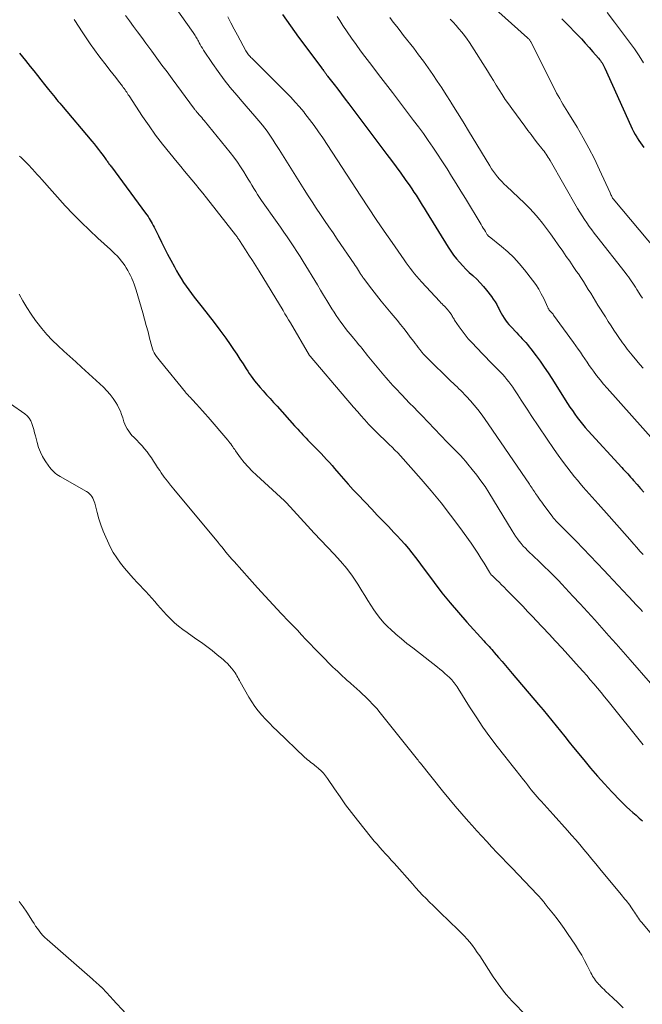
# Model space of a CAD drawing. Units: feet. Extents: x 1900000 to 1905000, y 497511 to 500004.
# Drawn here: x 1901202 to 1901307, y 499045 to 499212 of the extents above; entities that cross this region are included whole.
import ezdxf

# ---------------------------------------------------------------- set-up
doc = ezdxf.new("R2010")
doc.units = ezdxf.units.FT
doc.header["$LTSCALE"] = 100
doc.header["$MEASUREMENT"] = 0
doc.layers.add('CONTOUR INDEX', color=32, linetype='Continuous', lineweight=25)
doc.layers.add('CONTOUR INTERMEDIATE', color=40, linetype='Continuous', lineweight=15)

msp = doc.modelspace()

# ---------------------------------------------------------------- linework, layer by layer
at = {"layer": 'CONTOUR INDEX', "flags": 128}
for points, elevation in [([(1901246.52, 499212.46), (1901247.18, 499211.49), (1901247.85, 499210.53), (1901248.54, 499209.58), (1901249.23, 499208.63), (1901253.01, 499203.57), (1901253.12, 499203.42), (1901253.22, 499203.27), (1901253.33, 499203.13), (1901253.44, 499202.98), (1901253.49, 499202.9), (1901253.57, 499202.79), (1901253.65, 499202.68), (1901253.73, 499202.58), (1901253.81, 499202.47), (1901253.89, 499202.36), (1901253.97, 499202.25), (1901254.05, 499202.15), (1901254.13, 499202.04), (1901255.23, 499200.62), (1901255.86, 499199.8), (1901256.48, 499198.98), (1901257.11, 499198.15), (1901257.73, 499197.33), (1901264.16, 499188.8), (1901264.94, 499187.75), (1901265.72, 499186.7), (1901266.48, 499185.63), (1901267.24, 499184.57), (1901268, 499183.48), (1901268.37, 499182.95), (1901268.72, 499182.41), (1901269.08, 499181.88), (1901269.42, 499181.33), (1901269.76, 499180.79), (1901270.1, 499180.24), (1901270.44, 499179.69), (1901270.78, 499179.15), (1901274.5, 499173.1), (1901274.94, 499172.43), (1901275.4, 499171.79), (1901275.89, 499171.16), (1901276.4, 499170.56), (1901276.95, 499169.97), (1901277.5, 499169.4), (1901278.07, 499168.85), (1901278.66, 499168.31), (1901278.72, 499168.26), (1901279.32, 499167.69), (1901279.91, 499167.09), (1901280.46, 499166.47), (1901280.98, 499165.83), (1901281.79, 499164.78), (1901282.11, 499164.34), (1901282.42, 499163.88), (1901282.7, 499163.41), (1901282.96, 499162.92), (1901283.04, 499162.77), (1901283.25, 499162.36), (1901283.47, 499161.95), (1901283.7, 499161.55), (1901283.94, 499161.15), (1901284.2, 499160.77), (1901284.47, 499160.4), (1901284.76, 499160.04), (1901285.07, 499159.7), (1901286.08, 499158.63), (1901286.39, 499158.31), (1901286.7, 499157.98), (1901287.01, 499157.65), (1901287.32, 499157.32), (1901287.62, 499156.99), (1901287.91, 499156.65), (1901288.2, 499156.3), (1901288.47, 499155.95), (1901289.34, 499154.78), (1901290.03, 499153.83), (1901290.71, 499152.87), (1901291.37, 499151.89), (1901292.01, 499150.91), (1901294.67, 499146.71), (1901295.07, 499146.11), (1901295.47, 499145.51), (1901295.88, 499144.92), (1901296.3, 499144.34), (1901296.74, 499143.77), (1901297.19, 499143.2), (1901297.66, 499142.65), (1901298.13, 499142.11), (1901303.81, 499135.91), (1901304.06, 499135.63), (1901304.31, 499135.36), (1901304.57, 499135.09), (1901304.82, 499134.81), (1901305.07, 499134.54), (1901305.31, 499134.26), (1901305.56, 499133.99), (1901305.81, 499133.71), (1901306.44, 499133), (1901307, 499132.36), (1901307.56, 499131.73)], 1060), ([(1901293.72, 499211.71), (1901294.49, 499210.91), (1901296.33, 499209), (1901297, 499208.3), (1901297.66, 499207.59), (1901298.31, 499206.86), (1901298.95, 499206.13), (1901299.89, 499205.04), (1901300.05, 499204.85), (1901300.21, 499204.65), (1901300.35, 499204.45), (1901300.49, 499204.24), (1901300.62, 499204.03), (1901300.75, 499203.81), (1901300.86, 499203.59), (1901300.97, 499203.36), (1901305.33, 499193.65), (1901305.57, 499193.14), (1901305.82, 499192.65), (1901306.08, 499192.16), (1901306.36, 499191.68), (1901306.41, 499191.59), (1901306.68, 499191.16), (1901306.96, 499190.74), (1901307.25, 499190.34), (1901307.57, 499189.95)], 1040), ([(1901202.11, 499205.91), (1901203.11, 499204.65), (1901203.89, 499203.66), (1901204.49, 499202.9), (1901205.1, 499202.13), (1901205.71, 499201.37), (1901206.31, 499200.61), (1901206.99, 499199.76), (1901207.26, 499199.42), (1901207.53, 499199.08), (1901207.81, 499198.75), (1901208.08, 499198.42), (1901208.36, 499198.09), (1901208.64, 499197.76), (1901208.92, 499197.43), (1901209.2, 499197.1), (1901214.3, 499191.02), (1901214.67, 499190.57), (1901215.04, 499190.11), (1901215.41, 499189.65), (1901215.76, 499189.18), (1901216.19, 499188.61), (1901216.33, 499188.42), (1901216.47, 499188.24), (1901216.6, 499188.05), (1901216.74, 499187.87), (1901216.81, 499187.77), (1901216.91, 499187.63), (1901217.01, 499187.49), (1901217.1, 499187.36), (1901217.2, 499187.22), (1901217.3, 499187.08), (1901217.4, 499186.95), (1901217.5, 499186.81), (1901217.6, 499186.68), (1901223.39, 499178.85), (1901223.59, 499178.57), (1901223.79, 499178.28), (1901223.98, 499177.99), (1901224.16, 499177.7), (1901224.34, 499177.4), (1901224.51, 499177.1), (1901224.67, 499176.8), (1901224.83, 499176.49), (1901225.54, 499175.03), (1901226.05, 499173.99), (1901226.57, 499172.96), (1901227.11, 499171.94), (1901227.65, 499170.91), (1901228.25, 499169.78), (1901228.62, 499169.12), (1901229, 499168.45), (1901229.4, 499167.8), (1901229.81, 499167.16), (1901230.24, 499166.52), (1901230.67, 499165.9), (1901231.13, 499165.29), (1901231.6, 499164.68), (1901232.94, 499162.99), (1901233.96, 499161.7), (1901234.96, 499160.39), (1901235.94, 499159.07), (1901236.91, 499157.74), (1901237.69, 499156.65), (1901238.25, 499155.85), (1901238.8, 499155.04), (1901239.33, 499154.22), (1901239.86, 499153.4), (1901240.36, 499152.58), (1901240.63, 499152.16), (1901240.9, 499151.75), (1901241.19, 499151.34), (1901241.48, 499150.94), (1901241.78, 499150.54), (1901242.09, 499150.16), (1901242.41, 499149.78), (1901242.74, 499149.4), (1901243.25, 499148.84), (1901243.83, 499148.18), (1901244.42, 499147.53), (1901245.01, 499146.88), (1901245.59, 499146.23), (1901248.53, 499142.95), (1901248.81, 499142.64), (1901249.09, 499142.34), (1901249.37, 499142.03), (1901249.64, 499141.72), (1901249.92, 499141.42), (1901250.21, 499141.12), (1901250.49, 499140.82), (1901250.79, 499140.52), (1901251.6, 499139.72), (1901252.08, 499139.23), (1901252.56, 499138.75), (1901253.04, 499138.25), (1901253.51, 499137.75), (1901253.97, 499137.25), (1901254.43, 499136.74), (1901254.88, 499136.23), (1901255.32, 499135.71), (1901256.02, 499134.89), (1901256.82, 499133.96), (1901257.63, 499133.05), (1901258.45, 499132.14), (1901259.29, 499131.25), (1901261.59, 499128.83), (1901262.52, 499127.86), (1901263.45, 499126.88), (1901264.39, 499125.91), (1901265.32, 499124.93), (1901265.86, 499124.37), (1901266.51, 499123.67), (1901267.15, 499122.95), (1901267.77, 499122.22), (1901268.37, 499121.47), (1901268.96, 499120.7), (1901269.54, 499119.94), (1901270.12, 499119.17), (1901270.69, 499118.4), (1901272.14, 499116.45), (1901273.45, 499114.72), (1901274.81, 499113.02), (1901276.22, 499111.36), (1901277.66, 499109.74), (1901280.54, 499106.58), (1901280.76, 499106.34), (1901280.98, 499106.1), (1901281.2, 499105.86), (1901281.42, 499105.62), (1901281.64, 499105.37), (1901281.86, 499105.13), (1901282.08, 499104.88), (1901282.29, 499104.64), (1901283.02, 499103.79), (1901283.6, 499103.12), (1901284.18, 499102.44), (1901284.75, 499101.77), (1901285.33, 499101.09), (1901289.78, 499095.86), (1901290.53, 499094.96), (1901291.28, 499094.06), (1901292.02, 499093.15), (1901292.76, 499092.24), (1901293.49, 499091.32), (1901294.22, 499090.41), (1901294.96, 499089.5), (1901295.69, 499088.59), (1901297.4, 499086.49), (1901298.55, 499085.11), (1901299.71, 499083.75), (1901300.91, 499082.42), (1901302.14, 499081.11), (1901303.63, 499079.54), (1901304.13, 499079.04), (1901304.64, 499078.54), (1901305.16, 499078.06), (1901305.7, 499077.59), (1901306.24, 499077.12), (1901306.77, 499076.66), (1901307.3, 499076.18)], 1080)]:
    msp.add_lwpolyline(points, dxfattribs=dict(at, elevation=elevation))
at = {"layer": 'CONTOUR INTERMEDIATE', "flags": 128}
for points, elevation in [([(1901228.26, 499213.86), (1901231.4, 499209.41), (1901231.53, 499209.23), (1901231.65, 499209.05), (1901231.76, 499208.86), (1901231.88, 499208.68), (1901231.99, 499208.49), (1901232.1, 499208.3), (1901232.2, 499208.11), (1901232.3, 499207.92), (1901232.44, 499207.66), (1901232.61, 499207.35), (1901232.79, 499207.04), (1901232.98, 499206.73), (1901233.17, 499206.43), (1901234.66, 499204.18), (1901235.63, 499202.78), (1901236.63, 499201.41), (1901237.69, 499200.08), (1901238.79, 499198.78), (1901239.68, 499197.76), (1901240.4, 499196.94), (1901241.12, 499196.11), (1901241.83, 499195.28), (1901242.53, 499194.44), (1901243.13, 499193.73), (1901243.52, 499193.24), (1901243.9, 499192.74), (1901244.26, 499192.23), (1901244.61, 499191.71), (1901244.95, 499191.19), (1901245.29, 499190.66), (1901245.63, 499190.13), (1901245.96, 499189.6), (1901250.15, 499182.89), (1901250.83, 499181.82), (1901251.52, 499180.76), (1901252.21, 499179.71), (1901252.92, 499178.66), (1901253.63, 499177.61), (1901254.34, 499176.57), (1901255.05, 499175.53), (1901255.76, 499174.48), (1901258.62, 499170.28), (1901258.81, 499170.01), (1901258.99, 499169.73), (1901259.16, 499169.46), (1901259.34, 499169.19), (1901259.52, 499168.89), (1901259.6, 499168.76), (1901259.68, 499168.63), (1901259.76, 499168.51), (1901259.84, 499168.38), (1901259.92, 499168.26), (1901260.01, 499168.14), (1901260.1, 499168.02), (1901260.18, 499167.9), (1901261.59, 499166.05), (1901262.38, 499165.02), (1901263.19, 499163.99), (1901264.01, 499162.98), (1901264.85, 499161.97), (1901265.86, 499160.76), (1901266.43, 499160.07), (1901267, 499159.37), (1901267.55, 499158.66), (1901268.1, 499157.94), (1901268.67, 499157.19), (1901268.93, 499156.85), (1901269.19, 499156.5), (1901269.45, 499156.16), (1901269.71, 499155.82), (1901270.05, 499155.38), (1901270.15, 499155.26), (1901270.24, 499155.14), (1901270.35, 499155.02), (1901270.45, 499154.91), (1901270.56, 499154.79), (1901270.67, 499154.68), (1901270.78, 499154.57), (1901270.89, 499154.46), (1901275.02, 499150.44), (1901275.34, 499150.13), (1901275.67, 499149.82), (1901275.99, 499149.51), (1901276.32, 499149.2), (1901276.65, 499148.88), (1901276.97, 499148.57), (1901277.28, 499148.24), (1901277.59, 499147.91), (1901278.27, 499147.16), (1901278.89, 499146.44), (1901279.5, 499145.7), (1901280.07, 499144.94), (1901280.63, 499144.16), (1901288.21, 499133.08), (1901288.36, 499132.85), (1901288.51, 499132.63), (1901288.66, 499132.4), (1901288.82, 499132.18), (1901288.97, 499131.95), (1901289.12, 499131.73), (1901289.27, 499131.5), (1901289.43, 499131.28), (1901289.59, 499131.05), (1901289.82, 499130.71), (1901290.06, 499130.37), (1901290.3, 499130.04), (1901290.54, 499129.71), (1901292.19, 499127.48), (1901292.25, 499127.41), (1901292.31, 499127.33), (1901292.37, 499127.25), (1901292.44, 499127.18), (1901292.5, 499127.1), (1901292.57, 499127.03), (1901292.64, 499126.96), (1901292.71, 499126.89), (1901296.1, 499123.42), (1901297.3, 499122.19), (1901298.5, 499120.95), (1901299.68, 499119.71), (1901300.87, 499118.47), (1901301.55, 499117.74), (1901302.39, 499116.85), (1901303.22, 499115.96), (1901304.05, 499115.07), (1901304.88, 499114.17), (1901305.78, 499113.2), (1901306.16, 499112.79), (1901306.54, 499112.38), (1901306.92, 499111.98), (1901307.3, 499111.57)], 1068), ([(1901281.4, 499214.27), (1901287.91, 499208.48), (1901287.99, 499208.4), (1901288.07, 499208.32), (1901288.15, 499208.24), (1901288.22, 499208.16), (1901288.29, 499208.07), (1901288.35, 499207.98), (1901288.41, 499207.89), (1901288.46, 499207.79), (1901292.56, 499199.64), (1901292.81, 499199.16), (1901293.06, 499198.69), (1901293.33, 499198.23), (1901293.61, 499197.77), (1901293.89, 499197.31), (1901294.17, 499196.85), (1901294.45, 499196.39), (1901294.72, 499195.93), (1901296.28, 499193.37), (1901297.3, 499191.62), (1901298.28, 499189.84), (1901299.2, 499188.03), (1901300.07, 499186.19), (1901301.86, 499182.28), (1901301.93, 499182.13), (1901302, 499181.98), (1901302.07, 499181.83), (1901302.14, 499181.69), (1901302.27, 499181.42), (1901302.27, 499181.41), (1901302.34, 499181.31), (1901312.62, 499169.06)], 1044), ([(1901219.99, 499212.28), (1901220.67, 499211.34), (1901221.35, 499210.41), (1901222.03, 499209.48), (1901222.72, 499208.54), (1901223.4, 499207.61), (1901224.09, 499206.68), (1901224.43, 499206.22), (1901225.29, 499205.05), (1901226.15, 499203.89), (1901227.01, 499202.73), (1901227.87, 499201.56), (1901231.65, 499196.45), (1901231.71, 499196.36), (1901231.78, 499196.27), (1901231.85, 499196.19), (1901231.91, 499196.1), (1901231.98, 499196.02), (1901232.05, 499195.93), (1901232.12, 499195.85), (1901232.19, 499195.77), (1901232.46, 499195.47), (1901232.66, 499195.24), (1901232.86, 499195.01), (1901233.05, 499194.77), (1901233.25, 499194.54), (1901237.66, 499189.12), (1901238.28, 499188.33), (1901238.88, 499187.51), (1901239.44, 499186.68), (1901239.99, 499185.83), (1901240.4, 499185.15), (1901240.71, 499184.62), (1901241.03, 499184.1), (1901241.35, 499183.57), (1901241.66, 499183.04), (1901241.98, 499182.52), (1901242.31, 499182), (1901242.65, 499181.49), (1901242.99, 499180.98), (1901245.59, 499177.31), (1901246.16, 499176.49), (1901246.73, 499175.67), (1901247.29, 499174.85), (1901247.85, 499174.03), (1901248.4, 499173.2), (1901248.94, 499172.36), (1901249.47, 499171.52), (1901250, 499170.67), (1901252.4, 499166.73), (1901252.93, 499165.86), (1901253.46, 499165), (1901253.98, 499164.13), (1901254.51, 499163.27), (1901254.87, 499162.68), (1901255.22, 499162.11), (1901255.59, 499161.55), (1901255.96, 499161), (1901256.35, 499160.46), (1901256.74, 499159.92), (1901257.15, 499159.39), (1901257.56, 499158.87), (1901257.98, 499158.36), (1901258.48, 499157.77), (1901258.77, 499157.41), (1901259.07, 499157.05), (1901259.37, 499156.69), (1901259.66, 499156.33), (1901259.96, 499155.97), (1901260.25, 499155.61), (1901260.55, 499155.25), (1901260.84, 499154.89), (1901263.64, 499151.49), (1901264.01, 499151.05), (1901264.38, 499150.62), (1901264.76, 499150.19), (1901265.15, 499149.76), (1901265.54, 499149.34), (1901265.93, 499148.93), (1901266.32, 499148.51), (1901266.72, 499148.1), (1901267.3, 499147.5), (1901267.98, 499146.78), (1901268.67, 499146.07), (1901269.36, 499145.36), (1901270.04, 499144.65), (1901274.35, 499140.17), (1901274.79, 499139.71), (1901275.24, 499139.25), (1901275.69, 499138.8), (1901276.13, 499138.35), (1901276.58, 499137.89), (1901277.01, 499137.42), (1901277.43, 499136.95), (1901277.84, 499136.46), (1901278.57, 499135.57), (1901279.32, 499134.62), (1901280.04, 499133.65), (1901280.72, 499132.66), (1901281.37, 499131.64), (1901285.32, 499125.16), (1901285.6, 499124.72), (1901285.89, 499124.28), (1901286.2, 499123.85), (1901286.51, 499123.43), (1901286.84, 499123.02), (1901287.18, 499122.62), (1901287.54, 499122.24), (1901287.91, 499121.87), (1901289.1, 499120.74), (1901289.69, 499120.18), (1901290.27, 499119.62), (1901290.85, 499119.06), (1901291.42, 499118.5), (1901292, 499117.93), (1901292.56, 499117.36), (1901293.12, 499116.78), (1901293.68, 499116.19), (1901295.57, 499114.17), (1901296.8, 499112.84), (1901298.03, 499111.5), (1901299.25, 499110.16), (1901300.46, 499108.82), (1901301.66, 499107.46), (1901302.86, 499106.11), (1901304.06, 499104.74), (1901305.25, 499103.38), (1901308.68, 499099.44)], 1072), ([(1901237.26, 499212.06), (1901237.81, 499211.01), (1901238.36, 499209.97), (1901238.91, 499208.93), (1901240.31, 499206.32), (1901240.41, 499206.14), (1901240.52, 499205.97), (1901240.64, 499205.8), (1901240.76, 499205.64), (1901240.89, 499205.48), (1901241.03, 499205.32), (1901241.17, 499205.17), (1901241.31, 499205.03), (1901247.15, 499199.23), (1901247.92, 499198.44), (1901248.67, 499197.64), (1901249.39, 499196.81), (1901250.1, 499195.96), (1901250.31, 499195.69), (1901251.09, 499194.69), (1901251.86, 499193.67), (1901252.59, 499192.63), (1901253.3, 499191.58), (1901259.72, 499181.75), (1901261.03, 499179.77), (1901262.34, 499177.8), (1901263.67, 499175.85), (1901265.02, 499173.9), (1901267.05, 499170.98), (1901267.39, 499170.5), (1901267.73, 499170.02), (1901268.09, 499169.55), (1901268.45, 499169.08), (1901268.82, 499168.62), (1901269.19, 499168.17), (1901269.58, 499167.72), (1901269.98, 499167.29), (1901273.09, 499163.93), (1901273.28, 499163.73), (1901273.47, 499163.54), (1901273.66, 499163.34), (1901273.85, 499163.15), (1901274.04, 499162.96), (1901274.22, 499162.76), (1901274.4, 499162.56), (1901274.57, 499162.35), (1901274.82, 499162.02), (1901274.93, 499161.87), (1901275.03, 499161.73), (1901275.13, 499161.57), (1901275.22, 499161.42), (1901275.3, 499161.26), (1901275.4, 499161.11), (1901275.49, 499160.95), (1901275.59, 499160.8), (1901276.34, 499159.68), (1901276.84, 499158.99), (1901277.35, 499158.31), (1901277.9, 499157.65), (1901278.47, 499157.02), (1901280.28, 499155.1), (1901280.84, 499154.51), (1901281.41, 499153.93), (1901281.99, 499153.35), (1901282.57, 499152.78), (1901282.94, 499152.41), (1901283.33, 499152.02), (1901283.71, 499151.62), (1901284.08, 499151.2), (1901284.43, 499150.78), (1901284.77, 499150.34), (1901285.1, 499149.9), (1901285.41, 499149.45), (1901285.72, 499148.99), (1901286.25, 499148.16), (1901286.81, 499147.29), (1901287.38, 499146.42), (1901287.96, 499145.55), (1901288.54, 499144.68), (1901292.41, 499138.95), (1901293.1, 499137.96), (1901293.81, 499136.97), (1901294.54, 499136), (1901295.28, 499135.05), (1901295.86, 499134.33), (1901296.33, 499133.74), (1901296.82, 499133.16), (1901297.31, 499132.59), (1901297.81, 499132.02), (1901298.31, 499131.46), (1901298.81, 499130.9), (1901299.31, 499130.33), (1901299.82, 499129.77), (1901301.69, 499127.68), (1901302.56, 499126.7), (1901303.43, 499125.72), (1901304.3, 499124.73), (1901305.16, 499123.73), (1901305.85, 499122.94), (1901306.37, 499122.35), (1901306.89, 499121.75), (1901307.41, 499121.16)], 1064), ([(1901255.75, 499212.09), (1901256.19, 499211.4), (1901256.72, 499210.59), (1901257.44, 499209.51), (1901258.18, 499208.43), (1901258.94, 499207.37), (1901259.71, 499206.31), (1901260.44, 499205.34), (1901261.59, 499203.81), (1901262.75, 499202.29), (1901263.91, 499200.77), (1901265.07, 499199.25), (1901267.82, 499195.66), (1901268.66, 499194.55), (1901269.49, 499193.43), (1901270.31, 499192.3), (1901271.12, 499191.17), (1901271.91, 499190.02), (1901272.69, 499188.86), (1901273.45, 499187.7), (1901274.2, 499186.52), (1901274.3, 499186.37), (1901275.08, 499185.12), (1901275.87, 499183.86), (1901276.64, 499182.6), (1901277.41, 499181.33), (1901280.07, 499176.94), (1901280.25, 499176.64), (1901280.43, 499176.34), (1901280.62, 499176.04), (1901280.8, 499175.74), (1901281.11, 499175.23), (1901281.14, 499175.18), (1901281.17, 499175.14), (1901281.2, 499175.1), (1901281.24, 499175.06), (1901281.28, 499175.02), (1901281.32, 499174.98), (1901281.36, 499174.94), (1901281.4, 499174.91), (1901283.5, 499173.25), (1901284.56, 499172.35), (1901285.56, 499171.4), (1901286.5, 499170.38), (1901287.39, 499169.31), (1901288.76, 499167.53), (1901289.3, 499166.79), (1901289.79, 499166.03), (1901290.23, 499165.24), (1901290.64, 499164.42), (1901291.33, 499162.92), (1901291.37, 499162.84), (1901291.41, 499162.77), (1901291.45, 499162.69), (1901291.49, 499162.62), (1901291.53, 499162.55), (1901291.58, 499162.48), (1901291.63, 499162.42), (1901291.69, 499162.35), (1901291.88, 499162.16), (1901291.93, 499162.1), (1901291.99, 499162.04), (1901292.04, 499161.97), (1901292.1, 499161.91), (1901292.15, 499161.85), (1901292.21, 499161.79), (1901292.26, 499161.72), (1901292.31, 499161.65), (1901295.69, 499157.01), (1901296.08, 499156.46), (1901296.46, 499155.91), (1901296.84, 499155.36), (1901297.21, 499154.8), (1901297.58, 499154.24), (1901297.95, 499153.69), (1901298.33, 499153.14), (1901298.72, 499152.59), (1901299.02, 499152.17), (1901299.58, 499151.43), (1901300.15, 499150.69), (1901300.74, 499149.98), (1901301.35, 499149.28), (1901309.71, 499139.93)], 1056), ([(1901301.33, 499212.75), (1901302.6, 499211.13), (1901303.46, 499210.02), (1901304.3, 499208.9), (1901305.13, 499207.77), (1901305.95, 499206.63), (1901306.74, 499205.47), (1901307.51, 499204.29)], 1036), ([(1901211.3, 499211.59), (1901211.41, 499211.42), (1901212.65, 499209.5), (1901213.33, 499208.47), (1901214.03, 499207.46), (1901214.75, 499206.46), (1901215.49, 499205.47), (1901216.89, 499203.64), (1901217.37, 499203.02), (1901217.85, 499202.4), (1901218.33, 499201.77), (1901218.81, 499201.16), (1901219.47, 499200.31), (1901219.62, 499200.11), (1901219.77, 499199.91), (1901219.91, 499199.71), (1901220.05, 499199.5), (1901220.19, 499199.3), (1901220.32, 499199.09), (1901220.46, 499198.88), (1901220.6, 499198.67), (1901222.87, 499195.22), (1901223.96, 499193.61), (1901225.08, 499192.04), (1901226.26, 499190.5), (1901227.46, 499188.98), (1901228.69, 499187.49), (1901229.31, 499186.74), (1901229.94, 499185.99), (1901230.56, 499185.24), (1901231.19, 499184.5), (1901231.82, 499183.75), (1901232.44, 499183), (1901233.05, 499182.24), (1901233.66, 499181.48), (1901238.58, 499175.2), (1901238.67, 499175.08), (1901238.76, 499174.96), (1901238.85, 499174.84), (1901238.93, 499174.72), (1901239.02, 499174.6), (1901239.1, 499174.48), (1901239.19, 499174.36), (1901239.27, 499174.24), (1901240.27, 499172.68), (1901240.85, 499171.78), (1901241.43, 499170.87), (1901242, 499169.96), (1901242.56, 499169.05), (1901246.61, 499162.4), (1901246.93, 499161.88), (1901247.24, 499161.36), (1901247.54, 499160.85), (1901247.85, 499160.33), (1901251.05, 499154.84), (1901251.09, 499154.78), (1901251.14, 499154.73), (1901251.17, 499154.69), (1901257.21, 499147.6), (1901257.86, 499146.84), (1901258.51, 499146.09), (1901259.16, 499145.34), (1901259.82, 499144.6), (1901260.81, 499143.47), (1901260.97, 499143.29), (1901261.14, 499143.11), (1901261.3, 499142.93), (1901261.46, 499142.75), (1901261.63, 499142.57), (1901261.8, 499142.4), (1901261.97, 499142.23), (1901262.14, 499142.06), (1901262.67, 499141.55), (1901263.11, 499141.13), (1901263.55, 499140.71), (1901264, 499140.29), (1901264.44, 499139.87), (1901264.54, 499139.78), (1901265.02, 499139.31), (1901265.5, 499138.83), (1901265.97, 499138.34), (1901266.42, 499137.84), (1901269.92, 499133.92), (1901271.63, 499131.93), (1901273.3, 499129.91), (1901274.91, 499127.83), (1901276.47, 499125.73), (1901278.36, 499123.09), (1901278.94, 499122.26), (1901279.5, 499121.43), (1901280.04, 499120.59), (1901280.56, 499119.73), (1901281.49, 499118.18), (1901281.54, 499118.09), (1901281.59, 499118.01), (1901281.65, 499117.93), (1901281.71, 499117.86), (1901281.77, 499117.78), (1901281.83, 499117.71), (1901281.9, 499117.64), (1901281.96, 499117.57), (1901282.68, 499116.89), (1901283.1, 499116.49), (1901283.52, 499116.07), (1901283.94, 499115.66), (1901284.35, 499115.24), (1901285.31, 499114.26), (1901286.2, 499113.35), (1901287.09, 499112.43), (1901287.97, 499111.52), (1901288.85, 499110.6), (1901289.33, 499110.09), (1901290.44, 499108.91), (1901291.55, 499107.73), (1901292.65, 499106.54), (1901293.74, 499105.34), (1901296.65, 499102.13), (1901297.28, 499101.43), (1901297.9, 499100.73), (1901298.51, 499100.02), (1901299.12, 499099.31), (1901299.72, 499098.59), (1901300.32, 499097.87), (1901300.91, 499097.14), (1901301.5, 499096.42), (1901307.46, 499089.04)], 1076), ([(1901264.64, 499211.91), (1901265.22, 499211.16), (1901265.8, 499210.41), (1901266.38, 499209.66), (1901266.96, 499208.91), (1901268.67, 499206.73), (1901269.5, 499205.64), (1901270.32, 499204.54), (1901271.11, 499203.43), (1901271.89, 499202.3), (1901272.65, 499201.16), (1901273.41, 499200.02), (1901274.15, 499198.87), (1901274.89, 499197.71), (1901274.94, 499197.63), (1901275.7, 499196.43), (1901276.45, 499195.22), (1901277.2, 499194.02), (1901277.93, 499192.8), (1901281.54, 499186.84), (1901281.83, 499186.37), (1901282.14, 499185.91), (1901282.47, 499185.47), (1901282.82, 499185.03), (1901283.18, 499184.61), (1901283.55, 499184.19), (1901283.94, 499183.79), (1901284.34, 499183.4), (1901287.39, 499180.54), (1901288.2, 499179.74), (1901288.98, 499178.92), (1901289.71, 499178.06), (1901290.42, 499177.18), (1901291.1, 499176.27), (1901291.77, 499175.36), (1901292.44, 499174.44), (1901293.09, 499173.51), (1901293.85, 499172.42), (1901294.44, 499171.57), (1901295.02, 499170.73), (1901295.61, 499169.88), (1901296.2, 499169.03), (1901296.49, 499168.61), (1901296.92, 499167.97), (1901297.35, 499167.32), (1901297.77, 499166.66), (1901298.17, 499165.99), (1901298.57, 499165.33), (1901298.98, 499164.66), (1901299.39, 499164), (1901299.8, 499163.34), (1901301.07, 499161.32), (1901301.54, 499160.58), (1901302.01, 499159.85), (1901302.49, 499159.12), (1901302.97, 499158.39), (1901303.46, 499157.66), (1901303.71, 499157.3), (1901303.96, 499156.94), (1901304.22, 499156.59), (1901304.48, 499156.24), (1901304.74, 499155.89), (1901305.01, 499155.55), (1901305.29, 499155.21), (1901305.57, 499154.87), (1901306.37, 499153.92), (1901306.89, 499153.31), (1901307.41, 499152.69)], 1052), ([(1901274.86, 499211.67), (1901275.35, 499211.12), (1901275.83, 499210.56), (1901276.31, 499210), (1901276.78, 499209.44), (1901277.24, 499208.87), (1901277.68, 499208.28), (1901278.1, 499207.68), (1901278.5, 499207.06), (1901281.12, 499202.89), (1901281.62, 499202.09), (1901282.13, 499201.29), (1901282.62, 499200.49), (1901283.12, 499199.69), (1901283.63, 499198.89), (1901284.15, 499198.1), (1901284.69, 499197.32), (1901285.23, 499196.55), (1901287.43, 499193.55), (1901287.96, 499192.84), (1901288.5, 499192.13), (1901289.04, 499191.42), (1901289.59, 499190.72), (1901290.32, 499189.81), (1901290.5, 499189.57), (1901290.69, 499189.32), (1901290.87, 499189.07), (1901291.05, 499188.81), (1901291.22, 499188.55), (1901291.38, 499188.29), (1901291.54, 499188.03), (1901291.7, 499187.76), (1901296.37, 499179.66), (1901296.74, 499179.04), (1901297.11, 499178.43), (1901297.5, 499177.82), (1901297.9, 499177.23), (1901298.32, 499176.64), (1901298.74, 499176.05), (1901299.17, 499175.48), (1901299.61, 499174.91), (1901304.41, 499168.82), (1901304.67, 499168.47), (1901304.93, 499168.13), (1901305.18, 499167.78), (1901305.43, 499167.42), (1901305.67, 499167.06), (1901305.91, 499166.7), (1901306.14, 499166.34), (1901306.37, 499165.97), (1901307.05, 499164.89), (1901307.3, 499164.5)], 1048), ([(1901202.08, 499188.5), (1901202.38, 499188.25), (1901202.67, 499187.98), (1901202.95, 499187.7), (1901203.23, 499187.42), (1901203.5, 499187.14), (1901203.77, 499186.85), (1901204.04, 499186.55), (1901204.28, 499186.28), (1901204.66, 499185.84), (1901205.05, 499185.41), (1901205.44, 499184.98), (1901205.83, 499184.55), (1901209.81, 499180.13), (1901211.14, 499178.71), (1901212.5, 499177.32), (1901213.9, 499175.97), (1901215.33, 499174.65), (1901217.44, 499172.75), (1901217.82, 499172.39), (1901218.2, 499172.02), (1901218.56, 499171.64), (1901218.91, 499171.25), (1901218.96, 499171.19), (1901219.27, 499170.81), (1901219.57, 499170.42), (1901219.85, 499170.02), (1901220.12, 499169.6), (1901220.37, 499169.18), (1901220.6, 499168.75), (1901220.83, 499168.31), (1901221.04, 499167.87), (1901221.06, 499167.82), (1901221.27, 499167.34), (1901221.46, 499166.86), (1901221.63, 499166.37), (1901221.79, 499165.88), (1901222.9, 499162.03), (1901223.21, 499160.96), (1901223.5, 499159.89), (1901223.79, 499158.82), (1901224.06, 499157.75), (1901224.42, 499156.31), (1901224.53, 499155.96), (1901224.66, 499155.62), (1901224.82, 499155.29), (1901225.01, 499154.97), (1901225.22, 499154.67), (1901225.43, 499154.36), (1901225.66, 499154.07), (1901225.89, 499153.78), (1901230.1, 499148.62), (1901230.17, 499148.53), (1901230.57, 499148.11), (1901230.76, 499147.91), (1901230.95, 499147.71), (1901231.14, 499147.51), (1901231.32, 499147.3), (1901232, 499146.57), (1901232.49, 499146.03), (1901232.98, 499145.49), (1901233.46, 499144.95), (1901233.93, 499144.4), (1901237.26, 499140.52), (1901237.44, 499140.3), (1901237.61, 499140.08), (1901237.78, 499139.86), (1901237.94, 499139.63), (1901238.1, 499139.4), (1901238.26, 499139.17), (1901238.43, 499138.94), (1901238.59, 499138.72), (1901239.44, 499137.54), (1901240.06, 499136.75), (1901240.7, 499135.99), (1901241.39, 499135.26), (1901242.11, 499134.57), (1901246.87, 499130.27), (1901246.92, 499130.22), (1901247.01, 499130.11), (1901247.05, 499130.06), (1901247.09, 499130.01), (1901247.14, 499129.95), (1901247.19, 499129.9), (1901250.75, 499126.02), (1901251.86, 499124.82), (1901252.97, 499123.63), (1901254.09, 499122.44), (1901255.22, 499121.26), (1901255.24, 499121.24), (1901256.32, 499120.04), (1901257.35, 499118.81), (1901258.31, 499117.51), (1901259.21, 499116.17), (1901259.92, 499115.04), (1901260.43, 499114.24), (1901260.94, 499113.43), (1901261.44, 499112.63), (1901261.95, 499111.83), (1901262.49, 499111.05), (1901263.07, 499110.3), (1901263.7, 499109.6), (1901264.37, 499108.93), (1901264.77, 499108.56), (1901265.68, 499107.74), (1901266.6, 499106.94), (1901267.54, 499106.16), (1901268.5, 499105.39), (1901272.68, 499102.13), (1901273.11, 499101.79), (1901273.53, 499101.45), (1901273.94, 499101.1), (1901274.34, 499100.74), (1901274.73, 499100.38), (1901274.93, 499100.19), (1901275.12, 499099.99), (1901275.31, 499099.78), (1901275.48, 499099.56), (1901275.5, 499099.53), (1901275.68, 499099.29), (1901275.85, 499099.05), (1901276.02, 499098.8), (1901276.18, 499098.55), (1901278.1, 499095.46), (1901279.21, 499093.73), (1901280.36, 499092.03), (1901281.56, 499090.37), (1901282.8, 499088.74), (1901284.06, 499087.13), (1901284.7, 499086.32), (1901285.33, 499085.51), (1901285.97, 499084.7), (1901286.6, 499083.89), (1901287.21, 499083.11), (1901287.54, 499082.69), (1901287.87, 499082.27), (1901288.19, 499081.86), (1901288.52, 499081.44), (1901288.85, 499081.03), (1901289.19, 499080.62), (1901289.54, 499080.22), (1901289.89, 499079.83), (1901290.19, 499079.5), (1901290.7, 499078.95), (1901291.2, 499078.39), (1901291.7, 499077.84), (1901292.21, 499077.28), (1901294.64, 499074.57), (1901295.35, 499073.77), (1901296.04, 499072.98), (1901296.73, 499072.17), (1901297.41, 499071.35), (1901298.08, 499070.53), (1901298.76, 499069.72), (1901299.44, 499068.9), (1901300.11, 499068.08), (1901303.72, 499063.73), (1901303.93, 499063.48), (1901304.14, 499063.22), (1901304.35, 499062.97), (1901304.56, 499062.71), (1901304.77, 499062.45), (1901304.97, 499062.19), (1901305.16, 499061.92), (1901305.35, 499061.65), (1901305.78, 499060.99), (1901305.95, 499060.74), (1901306.12, 499060.48), (1901306.29, 499060.23), (1901306.46, 499059.97), (1901306.64, 499059.72), (1901306.81, 499059.47), (1901307, 499059.23), (1901307.19, 499058.99), (1901310.82, 499054.68)], 1084), ([(1901202, 499165.19), (1901202.65, 499164.04), (1901203.32, 499162.9), (1901204.04, 499161.8), (1901204.8, 499160.71), (1901205.01, 499160.42), (1901205.83, 499159.36), (1901206.69, 499158.34), (1901207.62, 499157.38), (1901208.59, 499156.46), (1901209.59, 499155.56), (1901210.59, 499154.67), (1901211.58, 499153.76), (1901212.57, 499152.85), (1901216.26, 499149.44), (1901216.85, 499148.85), (1901217.4, 499148.22), (1901217.9, 499147.56), (1901218.35, 499146.86), (1901218.62, 499146.42), (1901218.89, 499145.91), (1901219.14, 499145.38), (1901219.34, 499144.84), (1901219.51, 499144.29), (1901219.58, 499144.03), (1901219.71, 499143.6), (1901219.87, 499143.19), (1901220.06, 499142.79), (1901220.28, 499142.4), (1901220.53, 499142.03), (1901220.8, 499141.67), (1901221.08, 499141.32), (1901221.38, 499140.99), (1901222.79, 499139.53), (1901223.22, 499139.05), (1901223.63, 499138.56), (1901224.01, 499138.05), (1901224.37, 499137.52), (1901224.72, 499136.98), (1901225.07, 499136.45), (1901225.42, 499135.91), (1901225.78, 499135.38), (1901226.04, 499134.99), (1901226.54, 499134.28), (1901227.06, 499133.57), (1901227.59, 499132.88), (1901228.14, 499132.2), (1901235.69, 499123.15), (1901235.77, 499123.06), (1901235.85, 499122.96), (1901235.93, 499122.87), (1901236, 499122.77), (1901236.13, 499122.6), (1901236.25, 499122.48), (1901236.29, 499122.42), (1901236.95, 499121.6), (1901237.29, 499121.19), (1901237.63, 499120.79), (1901237.97, 499120.39), (1901238.32, 499119.99), (1901240.94, 499117.05), (1901242.26, 499115.58), (1901243.6, 499114.12), (1901244.95, 499112.67), (1901246.3, 499111.24), (1901247.59, 499109.89), (1901248.31, 499109.14), (1901249.03, 499108.38), (1901249.74, 499107.61), (1901250.45, 499106.85), (1901251.17, 499106.08), (1901251.89, 499105.33), (1901252.62, 499104.58), (1901253.36, 499103.84), (1901254.64, 499102.56), (1901255.03, 499102.17), (1901255.43, 499101.79), (1901255.83, 499101.41), (1901256.23, 499101.03), (1901256.64, 499100.65), (1901257.04, 499100.28), (1901257.46, 499099.91), (1901257.87, 499099.54), (1901258.05, 499099.39), (1901258.56, 499098.94), (1901259.06, 499098.5), (1901259.55, 499098.04), (1901260.04, 499097.59), (1901260.45, 499097.2), (1901261.13, 499096.54), (1901261.79, 499095.86), (1901262.42, 499095.15), (1901263.03, 499094.42), (1901269.32, 499086.54), (1901269.41, 499086.42), (1901269.56, 499086.23), (1901269.62, 499086.15), (1901269.68, 499086.07), (1901269.75, 499085.99), (1901269.81, 499085.92), (1901273.55, 499081.26), (1901274.62, 499079.95), (1901275.7, 499078.65), (1901276.81, 499077.36), (1901277.92, 499076.09), (1901278.53, 499075.41), (1901279.36, 499074.49), (1901280.19, 499073.57), (1901281.03, 499072.67), (1901281.88, 499071.76), (1901282.73, 499070.86), (1901283.58, 499069.97), (1901284.43, 499069.07), (1901285.29, 499068.18), (1901289.55, 499063.73), (1901289.74, 499063.53), (1901289.93, 499063.32), (1901290.11, 499063.11), (1901290.29, 499062.9), (1901290.45, 499062.7), (1901290.55, 499062.59), (1901290.64, 499062.47), (1901290.73, 499062.36), (1901290.82, 499062.24), (1901290.91, 499062.13), (1901291, 499062.01), (1901291.09, 499061.9), (1901291.18, 499061.78), (1901292.27, 499060.42), (1901292.9, 499059.62), (1901293.51, 499058.8), (1901294.1, 499057.98), (1901294.68, 499057.14), (1901296, 499055.15), (1901296.53, 499054.32), (1901297.05, 499053.47), (1901297.53, 499052.6), (1901297.99, 499051.72), (1901298.62, 499050.48), (1901298.76, 499050.22), (1901298.9, 499049.96), (1901299.05, 499049.71), (1901299.21, 499049.46), (1901299.38, 499049.22), (1901299.56, 499048.98), (1901299.75, 499048.76), (1901299.95, 499048.55), (1901300.05, 499048.45), (1901300.31, 499048.19), (1901300.57, 499047.93), (1901300.84, 499047.67), (1901301.1, 499047.42), (1901302.32, 499046.26), (1901303.19, 499045.42), (1901304.05, 499044.57)], 1088), ([(1901200.56, 499146.63), (1901202.98, 499144.94), (1901203.37, 499144.6), (1901203.71, 499144.23), (1901203.97, 499143.79), (1901204.17, 499143.31), (1901204.33, 499142.8), (1901204.48, 499142.29), (1901204.62, 499141.77), (1901204.76, 499141.26), (1901205.05, 499140.1), (1901205.3, 499139.28), (1901205.61, 499138.49), (1901205.99, 499137.74), (1901206.43, 499137.01), (1901207.02, 499136.14), (1901207.21, 499135.87), (1901207.42, 499135.61), (1901207.64, 499135.37), (1901207.87, 499135.14), (1901208.12, 499134.92), (1901208.38, 499134.72), (1901208.65, 499134.53), (1901208.94, 499134.36), (1901213.4, 499131.83), (1901213.66, 499131.65), (1901213.9, 499131.46), (1901214.11, 499131.23), (1901214.3, 499130.98), (1901214.46, 499130.71), (1901214.61, 499130.43), (1901214.72, 499130.14), (1901214.81, 499129.84), (1901215.2, 499128.3), (1901215.5, 499127.23), (1901215.83, 499126.18), (1901216.22, 499125.14), (1901216.64, 499124.11), (1901216.92, 499123.5), (1901217.4, 499122.51), (1901217.92, 499121.55), (1901218.52, 499120.63), (1901219.16, 499119.74), (1901219.84, 499118.88), (1901220.55, 499118.03), (1901221.28, 499117.21), (1901222.03, 499116.4), (1901223.44, 499114.92), (1901223.95, 499114.38), (1901224.45, 499113.83), (1901224.94, 499113.26), (1901225.41, 499112.69), (1901225.9, 499112.12), (1901226.39, 499111.56), (1901226.9, 499111.02), (1901227.42, 499110.49), (1901227.64, 499110.27), (1901228.29, 499109.65), (1901228.96, 499109.06), (1901229.67, 499108.51), (1901230.4, 499107.98), (1901231.88, 499106.96), (1901232.8, 499106.31), (1901233.72, 499105.64), (1901234.62, 499104.95), (1901235.5, 499104.23), (1901236.46, 499103.44), (1901236.84, 499103.1), (1901237.21, 499102.75), (1901237.56, 499102.38), (1901237.89, 499101.99), (1901238.16, 499101.65), (1901238.34, 499101.41), (1901238.51, 499101.17), (1901238.66, 499100.92), (1901238.81, 499100.67), (1901238.95, 499100.41), (1901239.09, 499100.16), (1901239.23, 499099.9), (1901239.38, 499099.65), (1901240.84, 499097.07), (1901241.33, 499096.28), (1901241.85, 499095.51), (1901242.42, 499094.77), (1901243.02, 499094.06), (1901243.66, 499093.37), (1901244.3, 499092.69), (1901244.96, 499092.03), (1901245.63, 499091.38), (1901250.3, 499086.9), (1901250.52, 499086.69), (1901250.75, 499086.49), (1901250.99, 499086.3), (1901251.23, 499086.11), (1901251.47, 499085.93), (1901251.72, 499085.74), (1901251.95, 499085.56), (1901252.19, 499085.36), (1901252.6, 499085.02), (1901253.03, 499084.64), (1901253.42, 499084.24), (1901253.78, 499083.8), (1901254.12, 499083.34), (1901255.3, 499081.58), (1901256.23, 499080.23), (1901257.18, 499078.9), (1901258.16, 499077.6), (1901259.17, 499076.31), (1901261.56, 499073.33), (1901262.02, 499072.77), (1901262.48, 499072.22), (1901262.95, 499071.68), (1901263.43, 499071.15), (1901263.92, 499070.62), (1901264.4, 499070.08), (1901264.88, 499069.55), (1901265.36, 499069.01), (1901268.45, 499065.52), (1901269.02, 499064.89), (1901269.59, 499064.27), (1901270.17, 499063.65), (1901270.76, 499063.05), (1901271.36, 499062.44), (1901271.96, 499061.85), (1901272.56, 499061.25), (1901273.17, 499060.67), (1901276.2, 499057.75), (1901276.71, 499057.25), (1901277.2, 499056.74), (1901277.68, 499056.21), (1901278.14, 499055.67), (1901278.58, 499055.11), (1901279.01, 499054.54), (1901279.42, 499053.96), (1901279.82, 499053.37), (1901282.1, 499049.85), (1901282.52, 499049.23), (1901282.94, 499048.62), (1901283.38, 499048.02), (1901283.83, 499047.43), (1901284.3, 499046.86), (1901284.78, 499046.29), (1901285.28, 499045.74), (1901285.79, 499045.2), (1901288.61, 499042.28)], 1092), ([(1901220.08, 499043.59), (1901217.8, 499046.04), (1901217.51, 499046.36), (1901217.22, 499046.67), (1901216.93, 499046.98), (1901216.65, 499047.3), (1901216.15, 499047.84), (1901216.11, 499047.88), (1901216.08, 499047.92), (1901216.04, 499047.97), (1901216, 499048.01), (1901215.96, 499048.05), (1901215.92, 499048.08), (1901215.88, 499048.12), (1901215.84, 499048.16), (1901215.41, 499048.53), (1901215.16, 499048.76), (1901214.9, 499048.98), (1901214.65, 499049.2), (1901214.39, 499049.43), (1901206.73, 499056.13), (1901206.37, 499056.47), (1901206.02, 499056.83), (1901205.7, 499057.2), (1901205.39, 499057.6), (1901205.1, 499058), (1901204.81, 499058.41), (1901204.54, 499058.83), (1901204.26, 499059.25), (1901203.32, 499060.73), (1901202.68, 499061.66), (1901202.01, 499062.56)], 1092)]:
    msp.add_lwpolyline(points, dxfattribs=dict(at, elevation=elevation))

doc.saveas('drawing.dxf')
